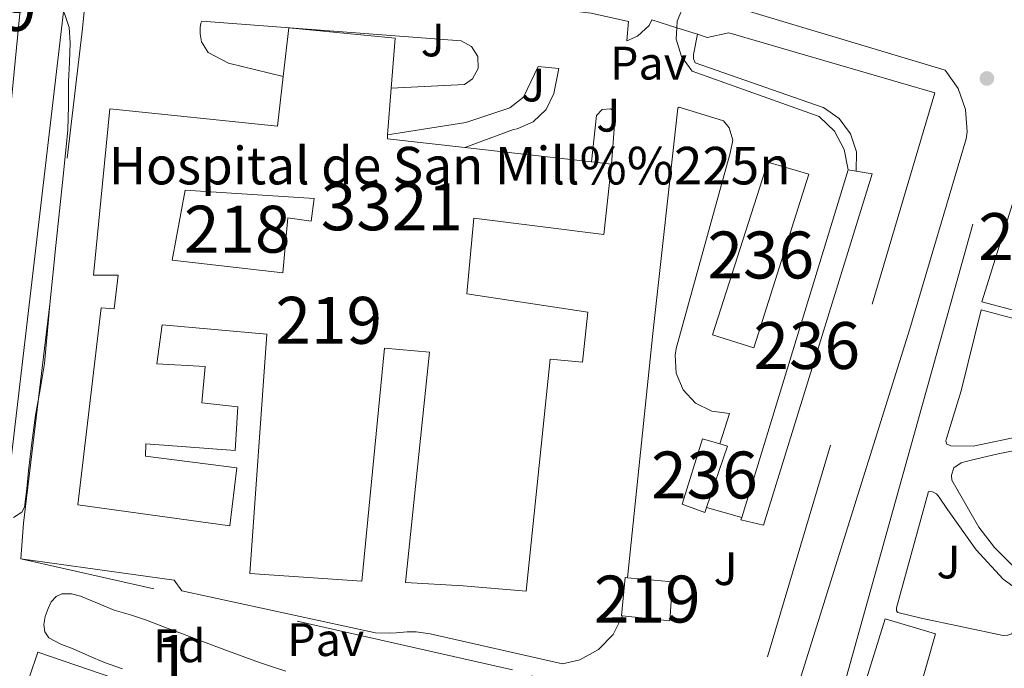
# Model space of a CAD drawing. Extents: x 546320 to 553207, y 701032 to 705711.
# Drawn here: x 546773 to 546982, y 701363 to 701501 of the extents above; entities that cross this region are included whole.
import ezdxf
from ezdxf.enums import TextEntityAlignment as Align

# ---------------------------------------------------------------- set-up
doc = ezdxf.new("R2010")
doc.units = 0
doc.header["$MEASUREMENT"] = 0
doc.linetypes.add('DGN Style 2', pattern=[78.37349999999999, 47.0241, -31.3494])
doc.linetypes.add('DGN Style 3', pattern=[109.72290000000001, 78.3735, -31.3494])
for name, color, linetype in [('Nivel 15', 7, 'Continuous'), ('Nivel 20', 7, 'Continuous'), ('Nivel 21', 7, 'Continuous'), ('Nivel 25', 7, 'Continuous'), ('Nivel 26', 7, 'Continuous'), ('Nivel 35', 7, 'Continuous'), ('Nivel 37', 7, 'Continuous'), ('Nivel 44', 7, 'Continuous'), ('Nivel 48', 7, 'Continuous'), ('Nivel 52', 7, 'Continuous'), ('Nivel 57', 7, 'Continuous'), ('Nivel 7', 7, 'Continuous')]:
    doc.layers.add(name, color=color, linetype=linetype)
doc.styles.add('Style-arial', font='arial.shx', dxfattribs={"bigfont": 'arialbig.shx'})
doc.styles.add('Style-arialn', font='arialn.shx', dxfattribs={"bigfont": 'arialnbig.shx'})

# ---------------------------------------------------------------- blocks, each defined once
blk = doc.blocks.new('5PATER')
at = {"layer": 'Nivel 7', "linetype": 'Continuous', "lineweight": 0}
h = blk.add_hatch(color=53, dxfattribs=at)
edge = h.paths.add_edge_path()
edge.add_ellipse((0, 0), major_axis=(-1.095731442945027, -1.110710700472634), ratio=0.9994222409660316, start_angle=0, end_angle=360)

msp = doc.modelspace()

# ---------------------------------------------------------------- linework, layer by layer
at = {"layer": 'Nivel 15', "color": 1, "linetype": 'Continuous', "lineweight": 13, "extrusion": (0.03522721337022248, 0.453259850168477, 0.8906820710351245), "elevation": 337570.8311864983, "flags": 128}
msp.add_lwpolyline([(-490852.1860781515, -660485.3571891771), (-490852.1860781517, -660474.1567914607)], dxfattribs=at)
at = {"layer": 'Nivel 15', "color": 1, "linetype": 'Continuous', "lineweight": 13, "extrusion": (0.2323968506006062, 0.4286100319208775, 0.8730894251837573), "elevation": 428094.9406678468, "flags": 128}
msp.add_lwpolyline([(-146371.2577146669, -765784.7106887512), (-146371.60969017, -765783.8061848842), (-146387.0102163104, -765790.94171539)], dxfattribs=at)
at = {"layer": 'Nivel 15', "color": 1, "linetype": 'Continuous', "lineweight": 13, "extrusion": (0.2036464369915584, -0.02298589517592498, 0.9787746305067397), "elevation": 95631.23694489492, "flags": 128}
msp.add_lwpolyline([(758384.3832398546, -454794.453766881), (758384.3832398546, -454822.2278093309)], dxfattribs=at)
at = {"layer": 'Nivel 15', "color": 1, "linetype": 'Continuous', "lineweight": 13, "extrusion": (0.2035940740448924, -0.02300579416548796, 0.9787850563063466), "elevation": 95588.6454432876, "flags": 128}
msp.add_lwpolyline([(758442.5530478135, -454734.1747876231), (758442.5530478132, -454738.5332289729)], dxfattribs=at)
at = {"layer": 'Nivel 15', "color": 1, "linetype": 'Continuous', "lineweight": 13, "extrusion": (-0.0007210951462397613, -0.002356363822525733, 0.9999969637810536), "elevation": -1661.845788303338, "flags": 128}
msp.add_lwpolyline([(546926.5476314772, 701393.3853154224), (546949.22876331, 701467.5015211862)], dxfattribs=at)
at = {"layer": 'Nivel 15', "color": 1, "linetype": 'Continuous', "lineweight": 13, "extrusion": (0.03316011188350566, -0.005869046351062949, 0.9994328197907064), "elevation": 14405.1926513852, "flags": 128}
msp.add_lwpolyline([(786057.5907714847, -416075.5107931551), (786057.5907714847, -416077.2331139727)], dxfattribs=at)
at = {"layer": 'Nivel 15', "color": 1, "linetype": 'Continuous', "lineweight": 13, "extrusion": (0.03581306279004814, -0.02243743338207021, 0.9991065939712446), "elevation": 4233.91165957721, "flags": 128}
msp.add_lwpolyline([(884763.0072758575, -90980.54074358277), (884763.4812012697, -90982.19710698025), (884750.0432081283, -90985.34419743484)], dxfattribs=at)
at = {"layer": 'Nivel 15', "color": 1, "linetype": 'Continuous', "lineweight": 13}
for points in [[(546828.7339999999, 701489.344, 394.634), (546829.95, 701499.7320000001, 389.389), (546852.578, 701497.4820000001, 388.573), (546851.754, 701486.882, 394)], [(546898.6740000001, 701470.682, 389.469), (546897.0419999999, 701455.6740000001, 389.101), (546869.342, 701459.1640000001, 386.61), (546867.831, 701443.007, 412.341), (546893.602, 701439.1300000001, 411.293), (546892.514, 701428.426, 410.813), (546885.618, 701429.0900000001, 389.394), (546880.462, 701379.638, 389.362), (546867.087, 701380.794, 410.893), (546854.77, 701381.53, 410.877), (546859.922, 701430.554, 411.613), (546850.3060000001, 701431.4180000001, 408.269), (546845.4580000001, 701381.8019999999, 384.189), (546821.602, 701383.3859999999, 384.925), (546825.2660000001, 701434.426, 409.757), (546802.9299999999, 701436.4099999999, 407.229), (546801.8260000001, 701428.1059999999, 407.949), (546812.1300000001, 701427.4979999999, 388.445), (546811.4099999999, 701419.7860000001, 387.789), (546819.058, 701418.9539999999, 387.357), (546818.4979999999, 701409.642, 386.909), (546799.4739999999, 701411.0660000001, 407.261), (546799.3940000001, 701408.442, 406.717), (546818.834, 701405.946, 405.997), (546817.3300000001, 701393.578, 405.405), (546784.9780000001, 701398.074, 407.469), (546789.97, 701440.0419999999, 406.765), (546792.7379999999, 701439.834, 411.741), (546793.5700000001, 701446.97, 411.453), (546788.3219999999, 701446.97, 397.021), (546791.7779999999, 701482.4739999999, 397.021), (546827.49, 701478.7139999999, 399.981), (546828.7339999999, 701489.344, 394.634)], [(546997.6159999999, 701469.55, 405.253), (546998.6699999999, 701469.254, 405.218), (546989.342, 701438.182, 405.266), (546977.55, 701441.334, 405.522), (546987.304, 701472.4450000001, 405.597)], [(546920.213, 701434.2860000001, 385.587), (546932.0050000001, 701471.054, 385.603), (546940.7250000001, 701468.494, 385.443), (546929.0290000001, 701431.534, 385.235), (546920.213, 701434.2860000001, 385.587)], [(546950.788, 701469.1699999999, 385.417), (546954.2450000001, 701468.558, 385.299), (546931.061, 701393.7420000001, 385.139), (546926.2609999999, 701394.862, 385.283), (546926.412, 701395.354, 385.284)], [(546807.858, 701465.1140000001, 397.581), (546835.298, 701463.3060000001, 402.189), (546834.658, 701458.5220000001, 412.381), (546829.682, 701459.226, 412.589), (546828.658, 701447.466, 412.205), (546805.0419999999, 701450.186, 407.293), (546807.858, 701465.1140000001, 397.581)], [(546918.9110000001, 701397.5009999999, 384.974), (546918.533, 701396.398, 384.963), (546913.7490000001, 701398.19, 385.635), (546918.0530000001, 701412.094, 385.331), (546921.727, 701411.0349999999, 385.177)], [(546901.047, 701374.3870000001, 385.083), (546900.7890000001, 701374.4140000001, 385.107), (546901.605, 701382.558, 384.947), (546902.1000000001, 701382.5120000001, 384.922)], [(546902.1000000001, 701382.5120000001, 384.922), (546911.669, 701381.6140000001, 384.435), (546911.077, 701373.342, 384.163), (546901.047, 701374.3870000001, 385.083)], [(546957, 701373.757, 406.388), (546967.72, 701370.5730000001, 405.924), (546958.6640000001, 701338.781, 406.116), (546947.1599999999, 701342.2849999999, 406.532), (546957, 701373.757, 406.388)], [(546776.4180000001, 701366.618, 389.405), (546819.81, 701351.77, 388.205), (546818.831, 701348.618, 387.729), (546818.1300000001, 701346.362, 387.389), (546774.69, 701361.3700000001, 387.565), (546776.4180000001, 701366.618, 389.405)]]:
    msp.add_polyline3d(points, dxfattribs=at)
at = {"layer": 'Nivel 20', "color": 7, "linetype": 'DGN Style 2', "lineweight": 0, "extrusion": (0.005693316266980025, 0.05916432715280594, 0.9982320213970498), "elevation": 44998.15282137108, "flags": 128}
msp.add_lwpolyline([(-477077.6977204215, -749298.8631409253), (-477077.6977204215, -749311.2458695422)], dxfattribs=at)
at = {"layer": 'Nivel 20', "color": 7, "linetype": 'DGN Style 2', "lineweight": 0, "extrusion": (-0.02443898353156935, 0.007860946932128994, 0.9996704164859906), "elevation": -7468.76311853857, "flags": 128}
msp.add_lwpolyline([(-835271.1202742402, 305742.284723748), (-835271.1202742404, 305747.8939187881)], dxfattribs=at)
at = {"layer": 'Nivel 20', "color": 7, "linetype": 'DGN Style 2', "lineweight": 0, "extrusion": (0.0004999747585095728, 0.004187844482967096, 0.9999911059523616), "elevation": 3593.198016114834, "flags": 128}
msp.add_lwpolyline([(546773.1374175011, 701385.2287340732), (546785.7296399176, 701490.7016589716)], dxfattribs=at)
at = {"layer": 'Nivel 20', "color": 7, "linetype": 'DGN Style 2', "lineweight": 0, "extrusion": (-0.02469792922193504, 0.007944076203344055, 0.9996633953213572), "elevation": -7552.071306898494, "flags": 128}
msp.add_lwpolyline([(-835269.3002883513, 305750.8195201836), (-835269.3002883515, 305755.4063057685)], dxfattribs=at)
at = {"layer": 'Nivel 20', "color": 7, "linetype": 'DGN Style 2', "lineweight": 0, "extrusion": (-0.02463789160442992, 0.007922680792645883, 0.9996650466162885), "elevation": -7534.243927531561, "flags": 128}
msp.add_lwpolyline([(-835245.8487203177, 305819.9039211457), (-835245.8487203177, 305822.1063609291)], dxfattribs=at)
at = {"layer": 'Nivel 20', "color": 7, "linetype": 'DGN Style 2', "lineweight": 0, "extrusion": (0.0001643724858232786, 0.002101302318767859, 0.9999977787526587), "elevation": 1946.213756155997, "flags": 128}
msp.add_lwpolyline([(546772.7347384475, 701384.0168887761), (546773.3267410693, 701391.5849054845)], dxfattribs=at)
at = {"layer": 'Nivel 20', "color": 7, "linetype": 'DGN Style 2', "lineweight": 0}
msp.add_polyline3d([(546919.061, 701497.646, 383.075), (546923.6370000001, 701498.6540000001, 383.091), (546967.5889999999, 701485.8859999999, 382.995), (546926.6610000001, 701347.838, 383.731), (546877.5889999999, 701362.878, 383.347), (546772.8049999999, 701386.558, 382.515)], dxfattribs=at)
at = {"layer": 'Nivel 21', "color": 7, "linetype": 'Continuous', "lineweight": 13, "extrusion": (-0.005914472168158953, 0.001692890513936444, 0.9999810763912884), "elevation": -1663.687761771859, "flags": 128}
msp.add_lwpolyline([(546919.1153526453, 701399.1755042858), (546911.6141999476, 701401.3225073626)], dxfattribs=at)
at = {"layer": 'Nivel 21', "color": 7, "linetype": 'Continuous', "lineweight": 13}
for points in [[(546907.2620000001, 701501.4410000001, 381.301), (546906.693, 701500.227, 381.297), (546904.1780000001, 701497.9099999999, 381.295), (546901.973, 701496.942, 381.299), (546902.3090000001, 701501.0700000001, 381.299), (546894.341, 701502.798, 381.299), (546874.325, 701505.1980000001, 381.107), (546845.5090000001, 701508.574, 381.107), (546840.3570000001, 701508.8459999999, 381.123), (546839.253, 701509.1980000001, 381.123), (546838.949, 701509.6780000001, 381.123), (546838.453, 701513.2139999999, 381.011), (546787.56, 701516.619, 381.027)], [(546912.6000000001, 701499.7239999999, 381.762), (546912.6810000001, 701501.1529999999, 381.763), (546914.186, 701504.71, 381.757), (546915.973, 701506.8459999999, 381.747), (546969.733, 701490.6699999999, 382.035), (546972.513, 701486.7860000001, 382.035), (546974.118, 701482.2860000001, 382.035), (546974.423, 701477.5190000001, 382.035), (546974.2450000001, 701476.03, 382.035), (546962.213, 701435.55, 381.939), (546934.0050000001, 701345.2620000001, 383.219)], [(546828.7339999999, 701489.344, 382.355), (546817.077, 701492.142, 382.291), (546812.7409999999, 701494.4780000001, 382.275), (546811.3489999999, 701496.7339999999, 382.259), (546811.013, 701498.446, 382.163), (546811.013, 701499.7420000001, 382.163), (546811.173, 701500.686, 382.163), (546811.413, 701501.1340000001, 382.163), (546866.645, 701496.9580000001, 381.715), (546868.8759999999, 701495.743, 381.723), (546870.203, 701493.577, 381.73), (546870.2749999999, 701491.037, 381.734), (546869.071, 701488.801, 381.734), (546867.381, 701487.6300000001, 381.731), (546851.754, 701486.882, 381.731)], [(546949.0930000001, 701469.47, 382.243), (546948.2390000001, 701473.7779999999, 382.243), (546946.1529999999, 701477.6570000001, 382.243), (546943.006, 701480.7390000001, 382.243), (546942.9010000001, 701480.814, 382.243), (546915.845, 701490.4780000001, 381.731), (546913.5619999999, 701493.5930000001, 381.749), (546912.4639999999, 701497.2960000001, 381.76), (546912.6000000001, 701499.7239999999, 381.762)], [(546950.788, 701469.1699999999, 382.435), (546950.8559999999, 701473.2860000001, 382.435), (546949.6129999999, 701477.1470000001, 382.435), (546947.192, 701480.4010000001, 382.435), (546943.852, 701482.703, 382.435), (546943.5730000001, 701482.8300000001, 382.435), (546916.469, 701492.27, 382.307), (546916.1329999999, 701493.118, 382.307), (546916.149, 701494.0460000001, 382.307), (546916.9650000001, 701498.3200000001, 382.307)], [(546850.9809999999, 701476.936, 381.763), (546867.669, 701479.534, 381.923), (546877.0290000001, 701482.686, 381.811), (546879.909, 701484.8940000001, 381.811), (546883.0449999999, 701491.4380000001, 381.811), (546887.4610000001, 701491.0700000001, 381.811), (546886.389, 701485.71, 381.811), (546884.7309999999, 701482.318, 381.811), (546882.0050000001, 701479.706, 381.811), (546878.5449999999, 701478.1950000001, 381.811), (546877.8130000001, 701478.0460000001, 381.811), (546867.422, 701474.21, 381.811)], [(546894.435, 701471.1610000001, 381.635), (546895.4450000001, 701481.054, 381.635), (546896.683, 701482.3319999999, 381.585), (546898.459, 701482.439, 381.563), (546899.493, 701481.79, 381.571), (546898.6740000001, 701470.682, 381.459)], [(546921.727, 701411.0349999999, 383.299), (546923.845, 701417.5179999999, 383.299), (546920.03, 701417.997, 383.219), (546916.6030000001, 701419.7409999999, 383.118), (546913.9709999999, 701422.544, 383.008), (546912.446, 701426.0730000001, 382.903), (546912.2069999999, 701429.9099999999, 382.814), (546912.469, 701431.3740000001, 382.787), (546923.9890000001, 701473.0220000001, 382.483), (546924.524, 701475.7550000001, 382.491), (546923.747, 701478.4280000001, 382.422), (546922.5490000001, 701479.902, 382.339), (546913.1089999999, 701482.798, 381.651), (546912.773, 701482.5900000001, 381.619), (546907.4610000001, 701434.5419999999, 381.139), (546902.1000000001, 701382.5120000001, 381.011)], [(546987.064, 701323.8049999999, 383.524), (546950.0079999999, 701335.2609999999, 383.06), (546947.3160000001, 701338.2450000001, 383.032), (546945.74, 701341.942, 383.024), (546945.432, 701343.9010000001, 383.028), (546945.256, 701348.9569999999, 382.964), (546975.6880000001, 701457.8530000001, 381.86)], [(546977.416, 701439.5970000001, 382.644), (547003.0320000001, 701432.797, 382.404), (547001.3200000001, 701426.973, 382.404), (546998.104, 701421.229, 382.404), (546995.48, 701418.061, 382.404), (546991.48, 701415.4850000001, 382.404), (546986.584, 701412.845, 382.404), (546975.7520000001, 701410.5249999999, 382.436), (546970.9680000001, 701410.621, 382.42), (546970.1200000001, 701410.9410000001, 382.452), (546969.9280000001, 701411.581, 382.452), (546970.024, 701412.173, 382.452), (546973.2080000001, 701422.317, 382.532), (546977.416, 701439.5970000001, 382.644)], [(546976.952, 701393.2609999999, 383.3), (546971.176, 701403.3090000001, 382.948), (546971.1440000001, 701404.365, 382.948), (546971.608, 701405.949, 382.9), (546973.176, 701406.973, 382.916), (546975.3200000001, 701407.5970000001, 382.916), (546981.064, 701408.925, 382.836), (546989.1599999999, 701410.5249999999, 382.468), (546997.2239999999, 701413.469, 382.292), (547000.76, 701416.3489999999, 382.292), (547001.8640000001, 701416.4450000001, 382.212), (547002.28, 701416.253, 382.212), (547002.344, 701415.9169999999, 382.212), (546992.152, 701380.6370000001, 382.436), (546988.872, 701381.533, 382.564), (546984.632, 701384.5889999999, 382.82), (546980.2479999999, 701388.9410000001, 382.916), (546976.952, 701393.2609999999, 383.3)], [(546964.6799999999, 701373.9010000001, 383.22), (546959.7039999999, 701375.0689999999, 383.156), (546959.416, 701375.4850000001, 383.156), (546959.416, 701376.061, 383.156), (546966.2, 701400.861, 383.172), (546967.0320000001, 701400.845, 383.172), (546967.912, 701400.413, 383.172), (546968.52, 701399.693, 383.172), (546970.264, 701397.021, 383.316), (546976.3600000001, 701388.477, 383.604), (546982.104, 701382.237, 383.588), (546986.52, 701378.9890000001, 383.508), (546983.96, 701370.541, 383.444), (546983.128, 701370.2849999999, 383.444), (546982.088, 701370.2209999999, 383.444), (546964.6799999999, 701373.9010000001, 383.22)], [(546901.047, 701374.3870000001, 381.011), (546899.0220000001, 701370.4450000001, 381.226), (546895.889, 701367.212, 381.36), (546891.9510000001, 701365.0279999999, 381.402), (546888.229, 701364.142, 381.363), (546860.021, 701370.558, 381.347), (546857.077, 701370.99, 381.347), (546855.1089999999, 701370.9739999999, 381.347), (546852.821, 701370.7339999999, 381.347), (546851.477, 701370.7180000001, 381.347), (546848.4210000001, 701370.7820000001, 381.347), (546807.1089999999, 701379.7420000001, 381.363), (546805.5090000001, 701382.014, 381.363), (546772.8049999999, 701386.558, 381.395)]]:
    msp.add_polyline3d(points, dxfattribs=at)
at = {"layer": 'Nivel 25', "color": 1, "linetype": 'Continuous', "lineweight": 0, "extrusion": (0.0001760638208426351, 0.001804786099864296, 0.9999983558729809), "elevation": 1744.232440744549, "flags": 128}
msp.add_lwpolyline([(546776.3142982705, 701539.594580394), (546758.9662414945, 701361.7642907747)], dxfattribs=at)
at = {"layer": 'Nivel 25', "color": 1, "linetype": 'Continuous', "lineweight": 0}
msp.add_polyline3d([(546768.8200000001, 701343.4380000001, 382.3), (546766.467, 701344.598, 382.858), (546764.869, 701346.747, 382.997), (546764.578, 701347.594, 382.941), (546769.074, 701393.338, 382.541), (546782.663, 701509.865, 381.512)], dxfattribs=at)
at = {"layer": 'Nivel 35', "color": 92, "linetype": 'DGN Style 3', "lineweight": 0}
for points in [[(546782.0819999999, 701503.0020000001, 387.453), (546783.1300000001, 701499.781, 387.453), (546783.362, 701496.49, 387.453), (546783.1810000001, 701492.3870000001, 387.453), (546783.01, 701488.2820000001, 387.453), (546783.007, 701483.101, 387.453), (546782.818, 701477.9299999999, 387.453), (546782.3289999999, 701473.0249999999, 387.453), (546781.8260000001, 701468.122, 387.453), (546781.0660000001, 701460.706, 387.445), (546780.3060000001, 701453.29, 387.437), (546779.659, 701447.01, 387.437), (546779.01, 701440.73, 387.437), (546778.44, 701434.4340000001, 387.437), (546777.858, 701428.138, 387.437), (546776.926, 701422.6540000001, 387.465), (546775.922, 701417.1780000001, 387.501), (546775.1699999999, 701411.244, 387.502), (546774.45, 701405.3060000001, 387.485), (546774.1170000001, 701401.432, 387.46), (546773.6340000001, 701397.5619999999, 387.421), (546773.027, 701396.456, 387.396), (546771.253, 701395.372, 387.338)], [(546794.5120000001, 701363.071, 386.964), (546790.6769999999, 701364.4299999999, 386.883), (546787.3049999999, 701365.858, 386.851), (546783.9569999999, 701367.342, 386.819), (546781.354, 701368.3700000001, 386.789), (546778.773, 701369.71, 386.771), (546777.906, 701370.9820000001, 386.771), (546777.7490000001, 701372.51, 386.771), (546778.0349999999, 701374.2209999999, 386.771), (546778.645, 701375.9340000001, 386.771), (546779.2960000001, 701377.3570000001, 386.777), (546780.325, 701378.5260000001, 386.787), (546781.578, 701379.0830000001, 386.798), (546783.5959999999, 701379.1130000001, 386.82), (546785.541, 701378.574, 386.835), (546789.1229999999, 701377.0590000001, 386.807), (546792.7409999999, 701375.6140000001, 386.771), (546796.1680000001, 701374.5789999999, 386.769), (546799.5730000001, 701373.47, 386.771), (546803.4040000001, 701372.004, 386.779), (546807.237, 701370.5419999999, 386.787), (546811.7720000001, 701368.851, 386.787), (546816.3090000001, 701367.166, 386.787), (546819.987, 701365.817, 386.841), (546823.669, 701364.4780000001, 386.899), (546826.4650000001, 701363.5360000001, 386.91), (546829.2690000001, 701362.5900000001, 386.915)]]:
    msp.add_polyline3d(points, dxfattribs=at)
at = {"layer": 'Nivel 52', "color": 1, "linetype": 'Continuous', "lineweight": 13}
for points in [[(546828.7339999999, 701489.344, 394.634), (546827.49, 701478.7139999999, 399.981), (546791.7779999999, 701482.4739999999, 397.021), (546788.3219999999, 701446.97, 397.021), (546793.5700000001, 701446.97, 411.453), (546792.7379999999, 701439.834, 411.741), (546789.97, 701440.0419999999, 406.765), (546784.9780000001, 701398.074, 407.469), (546817.3300000001, 701393.578, 405.405), (546818.834, 701405.946, 405.997), (546799.3940000001, 701408.442, 406.717), (546799.4739999999, 701411.0660000001, 407.261), (546818.4979999999, 701409.642, 386.909), (546819.058, 701418.9539999999, 387.357), (546811.4099999999, 701419.7860000001, 387.789), (546812.1300000001, 701427.4979999999, 388.445), (546801.8260000001, 701428.1059999999, 407.949), (546802.9299999999, 701436.4099999999, 407.229), (546825.2660000001, 701434.426, 409.757), (546821.602, 701383.3859999999, 384.925), (546845.4580000001, 701381.8019999999, 384.189), (546850.3060000001, 701431.4180000001, 408.269), (546859.922, 701430.554, 411.613), (546854.77, 701381.53, 410.877), (546867.087, 701380.794, 410.893), (546880.462, 701379.638, 389.362), (546885.618, 701429.0900000001, 389.394), (546892.514, 701428.426, 410.813), (546893.602, 701439.1300000001, 411.293), (546867.831, 701443.007, 412.341), (546869.342, 701459.1640000001, 386.61), (546897.0419999999, 701455.6740000001, 389.101), (546898.6740000001, 701470.682, 389.469), (546894.435, 701471.1610000001, 390.362), (546867.422, 701474.21, 396.054), (546850.9140000001, 701476.074, 399.533), (546850.9809999999, 701476.936, 399.092), (546851.754, 701486.882, 394), (546852.578, 701497.4820000001, 388.573), (546829.95, 701499.7320000001, 389.389)], [(546987.304, 701472.4450000001, 405.597), (546977.55, 701441.334, 405.522), (546989.342, 701438.182, 405.266), (546998.6699999999, 701469.254, 405.218), (546997.6159999999, 701469.55, 405.253)], [(546807.858, 701465.1140000001, 397.581), (546805.0419999999, 701450.186, 407.293), (546828.658, 701447.466, 412.205), (546829.682, 701459.226, 412.589), (546834.658, 701458.5220000001, 412.381), (546835.298, 701463.3060000001, 402.189)], [(546901.047, 701374.3870000001, 385.083), (546911.077, 701373.342, 384.163), (546911.669, 701381.6140000001, 384.435), (546902.1000000001, 701382.5120000001, 384.922), (546901.605, 701382.558, 384.947), (546900.7890000001, 701374.4140000001, 385.107)], [(546776.4180000001, 701366.618, 389.405), (546774.69, 701361.3700000001, 387.565), (546818.1300000001, 701346.362, 387.389), (546818.831, 701348.618, 387.729), (546819.81, 701351.77, 388.205)]]:
    msp.add_polyline3d(points, close=True, dxfattribs=at)
at = {"layer": 'Nivel 52', "color": 1, "linetype": 'Continuous', "lineweight": 0}
for points in [[(546828.7339999999, 701489.344, 394.634), (546827.49, 701478.7139999999, 399.981), (546791.7779999999, 701482.4739999999, 397.021), (546788.3219999999, 701446.97, 397.021), (546793.5700000001, 701446.97, 411.453), (546792.7379999999, 701439.834, 411.741), (546789.97, 701440.0419999999, 406.765), (546784.9780000001, 701398.074, 407.469), (546817.3300000001, 701393.578, 405.405), (546818.834, 701405.946, 405.997), (546799.3940000001, 701408.442, 406.717), (546799.4739999999, 701411.0660000001, 407.261), (546818.4979999999, 701409.642, 386.909), (546819.058, 701418.9539999999, 387.357), (546811.4099999999, 701419.7860000001, 387.789), (546812.1300000001, 701427.4979999999, 388.445), (546801.8260000001, 701428.1059999999, 407.949), (546802.9299999999, 701436.4099999999, 407.229), (546825.2660000001, 701434.426, 409.757), (546821.602, 701383.3859999999, 384.925), (546845.4580000001, 701381.8019999999, 384.189), (546850.3060000001, 701431.4180000001, 408.269), (546859.922, 701430.554, 411.613), (546854.77, 701381.53, 410.877), (546867.087, 701380.794, 410.893), (546880.462, 701379.638, 389.362), (546885.618, 701429.0900000001, 389.394), (546892.514, 701428.426, 410.813), (546893.602, 701439.1300000001, 411.293), (546867.831, 701443.007, 412.341), (546869.342, 701459.1640000001, 386.61), (546897.0419999999, 701455.6740000001, 389.101), (546898.6740000001, 701470.682, 389.469), (546894.435, 701471.1610000001, 390.362), (546867.422, 701474.21, 396.054), (546850.9140000001, 701476.074, 399.533), (546850.9809999999, 701476.936, 399.092), (546851.754, 701486.882, 394), (546852.578, 701497.4820000001, 388.573), (546829.95, 701499.7320000001, 389.389)], [(546926.412, 701395.354, 385.284), (546926.2609999999, 701394.862, 385.283), (546931.061, 701393.7420000001, 385.139), (546954.2450000001, 701468.558, 385.299), (546950.788, 701469.1699999999, 385.417), (546949.0930000001, 701469.47, 385.475)], [(546918.9110000001, 701397.5009999999, 384.974), (546923.381, 701410.558, 385.107), (546921.727, 701411.0349999999, 385.177), (546918.0530000001, 701412.094, 385.331), (546913.7490000001, 701398.19, 385.635), (546918.533, 701396.398, 384.963)]]:
    msp.add_polyline3d(points, close=True, dxfattribs=at)
msp.add_3dface([(546920.213, 701434.2860000001, 385.587), (546929.0290000001, 701431.534, 385.235), (546940.7250000001, 701468.494, 385.443), (546932.0050000001, 701471.054, 385.603)], dxfattribs=at)
at = {"layer": 'Nivel 52', "color": 1, "linetype": 'Continuous', "lineweight": 13}
msp.add_3dface([(546957, 701373.757, 406.388), (546947.1599999999, 701342.2849999999, 406.532), (546958.6640000001, 701338.781, 406.116), (546967.72, 701370.5730000001, 405.924)], dxfattribs=at)
at = {"layer": 'Nivel 57', "color": 92, "linetype": 'DGN Style 3', "lineweight": 0}
for points in [[(546771.253, 701395.372, 387.338), (546773.027, 701396.456, 387.396), (546773.6340000001, 701397.5619999999, 387.421), (546774.1170000001, 701401.432, 387.46), (546774.45, 701405.3060000001, 387.485), (546775.1699999999, 701411.244, 387.502), (546775.922, 701417.1780000001, 387.501), (546776.926, 701422.6540000001, 387.465), (546777.858, 701428.138, 387.437), (546778.44, 701434.4340000001, 387.437), (546779.01, 701440.73, 387.437), (546779.659, 701447.01, 387.437), (546780.3060000001, 701453.29, 387.437), (546781.0660000001, 701460.706, 387.445), (546781.8260000001, 701468.122, 387.453), (546782.3289999999, 701473.0249999999, 387.453), (546782.818, 701477.9299999999, 387.453), (546783.007, 701483.101, 387.453), (546783.01, 701488.2820000001, 387.453), (546783.1810000001, 701492.3870000001, 387.453), (546783.362, 701496.49, 387.453), (546783.1300000001, 701499.781, 387.453), (546782.0819999999, 701503.0020000001, 387.453)], [(546829.2690000001, 701362.5900000001, 386.915), (546826.4650000001, 701363.5360000001, 386.91), (546823.669, 701364.4780000001, 386.899), (546819.987, 701365.817, 386.841), (546816.3090000001, 701367.166, 386.787), (546811.7720000001, 701368.851, 386.787), (546807.237, 701370.5419999999, 386.787), (546803.4040000001, 701372.004, 386.779), (546799.5730000001, 701373.47, 386.771), (546796.1680000001, 701374.5789999999, 386.769), (546792.7409999999, 701375.6140000001, 386.771), (546789.1229999999, 701377.0590000001, 386.807), (546785.541, 701378.574, 386.835), (546783.5959999999, 701379.1130000001, 386.82), (546781.578, 701379.0830000001, 386.798), (546780.325, 701378.5260000001, 386.787), (546779.2960000001, 701377.3570000001, 386.777), (546778.645, 701375.9340000001, 386.771), (546778.0349999999, 701374.2209999999, 386.771), (546777.7490000001, 701372.51, 386.771), (546777.906, 701370.9820000001, 386.771), (546778.773, 701369.71, 386.771), (546781.354, 701368.3700000001, 386.789), (546783.9569999999, 701367.342, 386.819), (546787.3049999999, 701365.858, 386.851), (546790.6769999999, 701364.4299999999, 386.883), (546794.5120000001, 701363.071, 386.964)]]:
    msp.add_polyline3d(points, dxfattribs=at)

# ---------------------------------------------------------------- block references
at = {"layer": 'Nivel 7', "color": 53, "linetype": 'Continuous', "lineweight": 0}
msp.add_blockref('5PATER', (546978.658, 701488.9199999999, 382.168), dxfattribs=at)

# ---------------------------------------------------------------- texts
at = {"layer": 'Nivel 26', "color": 92, "linetype": 'Continuous', "lineweight": 0, "style": 'Style-arial'}
for p in [(546860.5737134567, 701497.1130009999, 381.744), (546881.9817134566, 701487.513001, 381.811), (546897.9657134567, 701481.081001, 381.566), (546922.9737134567, 701384.4410009999, 382.479), (546970.4737134567, 701385.8630009999, 383.509)]:
    msp.add_text('J', height=7.000002, dxfattribs=at).set_placement(p, align=Align.MIDDLE_CENTER)
at = {"layer": 'Nivel 26', "color": 7, "linetype": 'Continuous', "lineweight": 0, "style": 'Style-arial'}
for p in [(546906.5694461884, 701492.1770009999, 381.41), (546837.7894461884, 701369.325001, 383.283)]:
    msp.add_text('Pav', height=7.000002, dxfattribs=at).set_placement(p, align=Align.MIDDLE_CENTER)
at = {"layer": 'Nivel 37', "color": 92, "linetype": 'Continuous', "lineweight": 0, "style": 'Style-arial'}
msp.add_text('Fd', height=7.000002, dxfattribs=at).set_placement((546806.5739673101, 701368.010001, 381.623), align=Align.MIDDLE_CENTER)
at = {"layer": 'Nivel 44', "color": 7, "linetype": 'Continuous', "lineweight": 0, "style": 'Style-arial'}
msp.add_text('Hospital de San Mill%%225n', height=7.999998000000001, dxfattribs=at).set_placement((546791.5619999999, 701466.3430000001, 381.734))
at = {"layer": 'Nivel 48', "color": 1, "linetype": 'Continuous', "lineweight": 0, "style": 'Style-arialn'}
for s, p in [('219', (546764.872660008, 701504.041001, 381.882)), ('3321', (546851.879800125, 701461.5600009998, 393.494)), ('219', (546988.186660008, 701455.220001, 382.146)), ('236', (546930.480660008, 701451.291001, 382.514)), ('219', (546838.4226600081, 701437.371001, 381.6)), ('236', (546940.271660008, 701431.997001, 382.395)), ('236', (546918.4726600079, 701404.402001, 383.494)), ('219', (546906.294660008, 701377.9650009999, 381.485))]:
    msp.add_text(s, height=10.000002, dxfattribs=at).set_placement(p, align=Align.MIDDLE_CENTER)
at = {"layer": 'Nivel 48', "color": 30, "linetype": 'Continuous', "lineweight": 0, "style": 'Style-arialn'}
msp.add_text('218', height=10.000002, dxfattribs=at).set_placement((546818.923660008, 701456.7930009998, 382.034), align=Align.MIDDLE_CENTER)
at = {"layer": 'Nivel 48', "color": 92, "linetype": 'Continuous', "lineweight": 0, "style": 'Style-arialn'}
msp.add_text('1', height=10.000002, dxfattribs=at).set_placement((546805.2331957277, 701365.300001, 381.744), align=Align.MIDDLE_CENTER)

doc.saveas('drawing.dxf')
